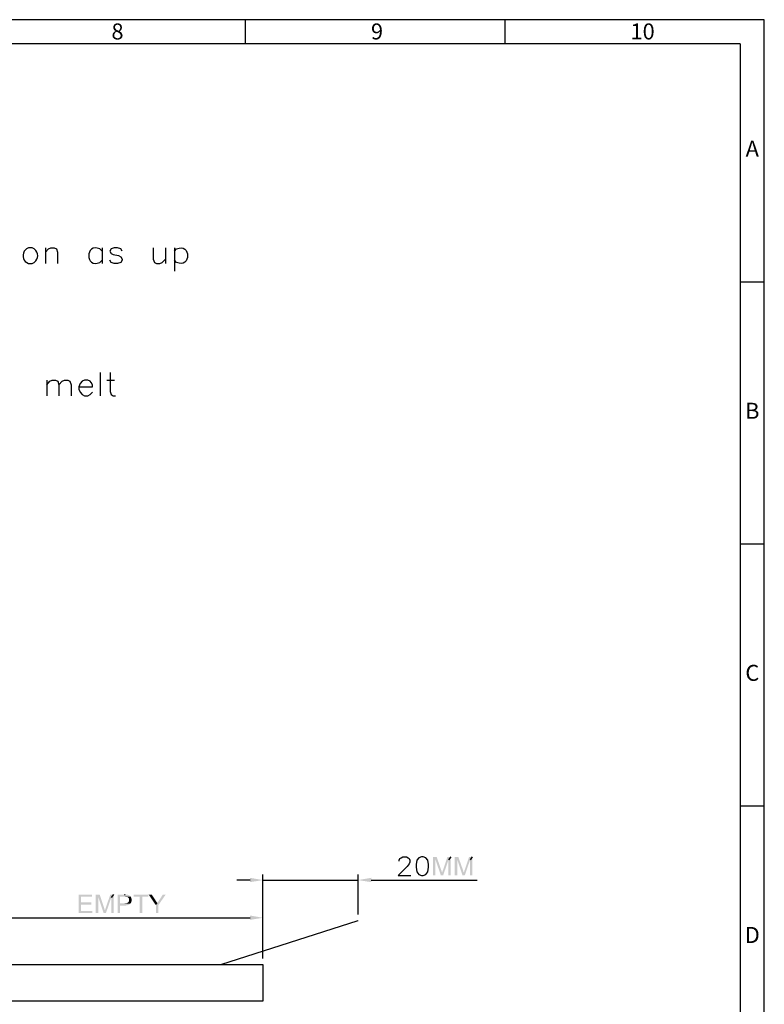
# Model space of a CAD drawing. Units: millimetres. Extents: x 0.6 to 41.1, y -20.6 to -6.4.
# Drawn here: x 38.4 to 41.1, y -17.6 to -14 of the extents above; entities that cross this region are included whole.
import ezdxf

# ---------------------------------------------------------------- set-up
doc = ezdxf.new("R2010")
doc.units = ezdxf.units.MM
doc.header["$MEASUREMENT"] = 0
doc.layers.get('0').update_dxf_attribs({"linetype": 'CONTINUOUS'})
doc.styles.add('A', font='ROMANS.shx', dxfattribs={"height": 1})

msp = doc.modelspace()

# ---------------------------------------------------------------- hatches: boundary and pattern name
at = {"lineweight": -3, "true_color": 0x000007}
for points in [[(39.892, -17.0291), (39.8786, -17.0291), (39.8786, -17.0961), (39.8873, -17.0961), (39.8873, -17.0384)], [(39.892, -17.0291), (39.8873, -17.0384), (39.9071, -17.0961), (39.9112, -17.0862), (39.9112, -17.0856), (39.9101, -17.0827), (39.9101, -17.0809), (39.9083, -17.0768)], [(39.9427, -17.0291), (39.931, -17.0291), (39.9153, -17.0757), (39.9153, -17.0757), (39.9151, -17.0761), (39.9149, -17.0766), (39.9147, -17.077), (39.9145, -17.0774), (39.9143, -17.0779), (39.9141, -17.0783), (39.9139, -17.0787), (39.9137, -17.0792), (39.9136, -17.0796), (39.9134, -17.08), (39.9132, -17.0805), (39.913, -17.0809), (39.9129, -17.0814), (39.9127, -17.0818), (39.9126, -17.0822), (39.9124, -17.0827), (39.9123, -17.0831), (39.9121, -17.0835), (39.912, -17.084), (39.9118, -17.0844), (39.9117, -17.0849), (39.9115, -17.0853), (39.9114, -17.0857), (39.9112, -17.0862), (39.9112, -17.0862), (39.9071, -17.0961), (39.9153, -17.0961), (39.9345, -17.0401)], [(39.9427, -17.0291), (39.9345, -17.0401), (39.9345, -17.0961), (39.9427, -17.0961)], [(39.9701, -17.0291), (39.9567, -17.0291), (39.9567, -17.0961), (39.966, -17.0961), (39.966, -17.0384)], [(39.9701, -17.0291), (39.966, -17.0384), (39.9852, -17.0961), (39.9899, -17.0862), (39.9899, -17.0856), (39.9881, -17.0827), (39.9881, -17.0809), (39.987, -17.0768)], [(40.0208, -17.0291), (40.0091, -17.0291), (39.9934, -17.0757), (39.9934, -17.0757), (39.9932, -17.0761), (39.9931, -17.0766), (39.993, -17.077), (39.9928, -17.0774), (39.9927, -17.0779), (39.9925, -17.0783), (39.9924, -17.0787), (39.9922, -17.0792), (39.9921, -17.0796), (39.9919, -17.08), (39.9918, -17.0805), (39.9916, -17.0809), (39.9915, -17.0814), (39.9914, -17.0818), (39.9912, -17.0822), (39.9911, -17.0827), (39.9909, -17.0831), (39.9908, -17.0835), (39.9906, -17.084), (39.9905, -17.0844), (39.9903, -17.0849), (39.9902, -17.0853), (39.99, -17.0857), (39.9899, -17.0862), (39.9899, -17.0862), (39.9852, -17.0961), (39.9934, -17.0961), (40.0126, -17.0401)], [(40.0208, -17.0291), (40.0126, -17.0401), (40.0126, -17.0961), (40.0208, -17.0961)], [(39.2172, -17.1048), (39.2172, -17.1205), (39.2638, -17.113)], [(39.6554, -17.1048), (39.6554, -17.1205), (39.6076, -17.113)], [(38.6455, -17.1654), (38.5972, -17.1654), (38.5972, -17.2324), (38.6473, -17.2324), (38.6473, -17.2242), (38.6059, -17.2242), (38.6059, -17.2021), (38.6432, -17.2021), (38.6432, -17.1934), (38.6059, -17.1934), (38.6059, -17.173), (38.6455, -17.173)], [(38.6735, -17.1654), (38.6595, -17.1654), (38.6595, -17.2324), (38.6689, -17.2324), (38.6689, -17.1747)], [(38.6735, -17.1654), (38.6689, -17.1747), (38.6881, -17.2324), (38.6927, -17.2225), (38.6927, -17.2219), (38.691, -17.219), (38.691, -17.2173), (38.6898, -17.2132)], [(38.7242, -17.1654), (38.712, -17.1654), (38.6962, -17.212), (38.6962, -17.212), (38.6961, -17.2124), (38.696, -17.2129), (38.6958, -17.2133), (38.6957, -17.2138), (38.6955, -17.2142), (38.6954, -17.2146), (38.6952, -17.2151), (38.6951, -17.2155), (38.6949, -17.2159), (38.6948, -17.2164), (38.6946, -17.2168), (38.6945, -17.2173), (38.6944, -17.2177), (38.6942, -17.2181), (38.6941, -17.2186), (38.6939, -17.219), (38.6938, -17.2194), (38.6936, -17.2199), (38.6935, -17.2203), (38.6933, -17.2207), (38.6932, -17.2212), (38.693, -17.2216), (38.6929, -17.2221), (38.6927, -17.2225), (38.6927, -17.2225), (38.6881, -17.2324), (38.6962, -17.2324), (38.7155, -17.1765)], [(38.7242, -17.1654), (38.7155, -17.1765), (38.7155, -17.2324), (38.7242, -17.2324)], [(38.7633, -17.1654), (38.7382, -17.1654), (38.7382, -17.2324), (38.7469, -17.2324), (38.7469, -17.205), (38.7644, -17.205), (38.7644, -17.205), (38.765, -17.2051), (38.7656, -17.2051), (38.7663, -17.2051), (38.7671, -17.2051), (38.768, -17.205), (38.7689, -17.2049), (38.7699, -17.2048), (38.7708, -17.2046), (38.7718, -17.2045), (38.7729, -17.2043), (38.7739, -17.204), (38.7749, -17.2038), (38.7759, -17.2035), (38.7769, -17.2032), (38.7779, -17.2028), (38.7788, -17.2025), (38.7797, -17.2021), (38.7805, -17.2017), (38.7812, -17.2012), (38.7819, -17.2007), (38.7825, -17.2002), (38.783, -17.1997), (38.7834, -17.1992), (38.7837, -17.1986), (38.7837, -17.1986), (38.7842, -17.198), (38.7469, -17.1974), (38.7469, -17.173), (38.786, -17.173), (38.7842, -17.1712), (38.7842, -17.1712), (38.7837, -17.1707), (38.7832, -17.1701), (38.7826, -17.1696), (38.782, -17.1692), (38.7814, -17.1687), (38.7808, -17.1683), (38.7801, -17.168), (38.7795, -17.1676), (38.7788, -17.1673), (38.7781, -17.1671), (38.7774, -17.1668), (38.7767, -17.1666), (38.776, -17.1664), (38.7753, -17.1662), (38.7746, -17.166), (38.7738, -17.1659), (38.7731, -17.1658), (38.7724, -17.1657), (38.7716, -17.1656), (38.7709, -17.1655), (38.7701, -17.1655), (38.7694, -17.1654), (38.7687, -17.1654), (38.7679, -17.1654), (38.7679, -17.1654), (38.7656, -17.1654)], [(38.786, -17.173), (38.7644, -17.173), (38.765, -17.173), (38.765, -17.173), (38.7656, -17.1732), (38.7661, -17.1734), (38.7667, -17.1736), (38.7672, -17.1737), (38.7677, -17.1737), (38.7681, -17.1738), (38.7686, -17.1738), (38.7691, -17.1737), (38.7695, -17.1737), (38.77, -17.1737), (38.7704, -17.1737), (38.7708, -17.1736), (38.7713, -17.1736), (38.7717, -17.1736), (38.7722, -17.1737), (38.7726, -17.1737), (38.7731, -17.1739), (38.7735, -17.174), (38.774, -17.1743), (38.7745, -17.1746), (38.775, -17.1749), (38.7755, -17.1753), (38.7761, -17.1759), (38.7767, -17.1765), (38.7767, -17.1765), (38.7778, -17.1782), (38.7784, -17.1782), (38.7802, -17.1811), (38.7802, -17.1875), (38.779, -17.1899), (38.7778, -17.1928), (38.7761, -17.1934), (38.7755, -17.1951), (38.7737, -17.1951), (38.7708, -17.1969), (38.7685, -17.1969), (38.7668, -17.1974), (38.7469, -17.1974), (38.7842, -17.198), (38.7842, -17.198), (38.7849, -17.1973), (38.7856, -17.1966), (38.7862, -17.1958), (38.7867, -17.195), (38.7872, -17.1941), (38.7876, -17.1932), (38.788, -17.1922), (38.7884, -17.1912), (38.7886, -17.1903), (38.7889, -17.1892), (38.7891, -17.1882), (38.7892, -17.1872), (38.7893, -17.1861), (38.7893, -17.1851), (38.7893, -17.1841), (38.7892, -17.183), (38.7891, -17.182), (38.789, -17.1811), (38.7888, -17.1801), (38.7886, -17.1792), (38.7883, -17.1783), (38.7879, -17.1774), (38.7876, -17.1766), (38.7871, -17.1759), (38.7871, -17.1759), (38.7866, -17.1741)], [(38.8495, -17.1654), (38.7965, -17.1654), (38.7965, -17.173), (38.8186, -17.173), (38.8186, -17.2324), (38.8274, -17.2324), (38.8274, -17.173), (38.8495, -17.173)], [(38.8617, -17.1654), (38.8507, -17.1654), (38.8769, -17.2039), (38.8821, -17.1969), (38.8816, -17.1951), (38.8798, -17.1934), (38.8792, -17.1922), (38.8786, -17.1899), (38.8769, -17.1887), (38.8751, -17.1852)], [(38.9124, -17.1654), (38.9019, -17.1654), (38.8897, -17.1846), (38.8885, -17.1852), (38.888, -17.1875), (38.8868, -17.1893), (38.8856, -17.1905), (38.8845, -17.1922), (38.8821, -17.1969), (38.8769, -17.2039), (38.8769, -17.2324), (38.8856, -17.2324), (38.8856, -17.2039)], [(39.2172, -17.2411), (39.2172, -17.2569), (39.2638, -17.2493)]]:
    msp.add_hatch(color=7, dxfattribs=at).paths.add_polyline_path(points)

# ---------------------------------------------------------------- linework, layer by layer
at = {"linetype": 'Continuous', "lineweight": -3}
for p, q in [((41.0763, -14.0021), (31.6946, -14.0021)), ((39.2, -14.0021), (39.2, -14.0889)), ((40.1381, -14.0021), (40.1381, -14.0889)), ((41.0763, -20.6356), (41.0763, -14.0021)), ((40.9895, -14.0889), (31.7814, -14.0889)), ((40.9895, -14.0889), (40.9895, -20.5489)), ((40.9895, -14.9498), (41.0763, -14.9498)), ((40.9895, -15.8974), (41.0763, -15.8974)), ((40.9895, -16.845), (41.0763, -16.845))]:
    msp.add_line(p, q, dxfattribs=at)
at = {"color": 7, "linetype": 'Continuous', "lineweight": -3, "true_color": 0x000007}
for p, q in [((38.6826, -14.8396), (38.6744, -14.8309)), ((38.9437, -14.8396), (38.9518, -14.8309)), ((38.6744, -14.8798), (38.6826, -14.8717)), ((38.9518, -14.8798), (38.9437, -14.8717)), ((39.9427, -17.0291), (39.9345, -17.0401)), ((40.0208, -17.0291), (40.0126, -17.0401)), ((38.7242, -17.1654), (38.7155, -17.1765)), ((38.7633, -17.1654), (38.7656, -17.1654)), ((38.786, -17.173), (38.7866, -17.1741))]:
    msp.add_line(p, q, dxfattribs=at)
for points in [[(38.4169, -14.8274), (38.4087, -14.8309), (38.4005, -14.8396)], [(38.4373, -14.8309), (38.4291, -14.8274), (38.4169, -14.8274)], [(38.4775, -14.8274), (38.4775, -14.8833), (38.4775, -14.8833)], [(38.4775, -14.8431), (38.4891, -14.8309), (38.4973, -14.8274), (38.5095, -14.8274), (38.5171, -14.8309), (38.5212, -14.8431), (38.5212, -14.8833)], [(38.6826, -14.8274), (38.6826, -14.8833), (38.6826, -14.8833)], [(38.7548, -14.8396), (38.7502, -14.8309), (38.7385, -14.8274), (38.7263, -14.8274), (38.7146, -14.8309), (38.71, -14.8396), (38.7146, -14.8478), (38.7222, -14.8513), (38.742, -14.8548), (38.7502, -14.8594), (38.7548, -14.8676), (38.7548, -14.8717), (38.7502, -14.8798), (38.7385, -14.8833), (38.7263, -14.8833), (38.7146, -14.8798), (38.71, -14.8717)], [(38.8673, -14.8274), (38.8673, -14.8676), (38.8714, -14.8798), (38.8796, -14.8833), (38.8912, -14.8833), (38.8994, -14.8798), (38.9116, -14.8676)], [(38.9116, -14.8274), (38.9116, -14.8833), (38.9116, -14.8833)], [(38.9437, -14.8274), (38.9437, -14.9119), (38.9437, -14.9119)], [(38.4169, -14.8833), (38.4291, -14.8833), (38.4373, -14.8798)], [(38.4824, -15.3057), (38.4824, -15.3616), (38.4824, -15.3616)], [(38.4824, -15.322), (38.494, -15.3092), (38.5022, -15.3057), (38.5144, -15.3057), (38.5226, -15.3092), (38.5261, -15.322), (38.5261, -15.3616)], [(38.5261, -15.322), (38.5383, -15.3092), (38.5465, -15.3057), (38.5581, -15.3057), (38.5663, -15.3092), (38.571, -15.322), (38.571, -15.3616)], [(38.5989, -15.329), (38.6473, -15.329), (38.6473, -15.322), (38.6432, -15.3139), (38.6391, -15.3092), (38.631, -15.3057), (38.6187, -15.3057), (38.6106, -15.3092), (38.603, -15.3174), (38.5989, -15.329), (38.5989, -15.3378), (38.603, -15.3494), (38.6106, -15.3576), (38.6187, -15.3616), (38.631, -15.3616), (38.6391, -15.3576), (38.6473, -15.3494)], [(38.6753, -15.2772), (38.6753, -15.3616), (38.6753, -15.3616)], [(38.6992, -15.3057), (38.7277, -15.3057), (38.7277, -15.3057)], [(38.7114, -15.2772), (38.7114, -15.3459), (38.7155, -15.3576), (38.723, -15.3616), (38.7312, -15.3616)], [(39.7562, -17.0442), (39.7562, -17.0413), (39.7591, -17.0349), (39.7632, -17.032), (39.769, -17.0291), (39.7824, -17.0291), (39.7883, -17.032), (39.7924, -17.0349), (39.7953, -17.0413), (39.7953, -17.0477), (39.7924, -17.0541), (39.7854, -17.064), (39.7533, -17.0961), (39.7982, -17.0961)], [(39.2172, -17.113), (39.1694, -17.113), (39.1694, -17.113)], [(39.2638, -17.3967), (39.2638, -17.0932), (39.2638, -17.0932)], [(39.2638, -17.113), (39.6076, -17.113), (39.6076, -17.113)], [(39.6076, -17.2371), (39.6076, -17.0932), (39.6076, -17.0932)], [(39.6554, -17.113), (40.0388, -17.113), (40.0388, -17.113)], [(39.2638, -17.3967), (39.2638, -17.2295), (39.2638, -17.2295)], [(38.2942, -17.2493), (39.2172, -17.2493), (39.2172, -17.2493)], [(39.1111, -17.4188), (39.6076, -17.2592), (39.6076, -17.2592)]]:
    msp.add_lwpolyline(points, dxfattribs=at)
for points in [[(39.8366, -17.0291), (39.8273, -17.032), (39.8203, -17.0413), (39.8174, -17.057), (39.8174, -17.0669), (39.8203, -17.0833), (39.8273, -17.0932), (39.8366, -17.0961), (39.8436, -17.0961), (39.853, -17.0932), (39.8594, -17.0833), (39.8623, -17.0669), (39.8623, -17.057), (39.8594, -17.0413), (39.853, -17.032), (39.8436, -17.0291)], [(36.1101, -17.5511), (36.1101, -17.4188), (39.2638, -17.4188), (39.2638, -17.5511)]]:
    msp.add_lwpolyline(points, close=True, dxfattribs=at)
for points in [[(38.6744, -14.8309), (38.6208, -14.8064), (38.6208, -14.9043), (38.6744, -14.8798)], [(38.9518, -14.8309), (39.0048, -14.807), (39.0048, -14.9037), (38.9518, -14.8798)], [(38.4005, -14.8396), (38.3924, -14.8565), (38.3965, -14.8775), (38.4169, -14.8833)], [(38.4373, -14.8798), (38.4536, -14.8664), (38.4536, -14.8443), (38.4373, -14.8309)]]:
    msp.add_open_spline(points, degree=3, dxfattribs=at)

# ---------------------------------------------------------------- texts
at = {"linetype": 'Continuous', "lineweight": -3, "width": 0.031658, "style": 'A'}
for s, insert, char_height, attachment_point in [('8', (38.7162, -14.0158), 0.0578, 1), ('9', (39.6544, -14.0158), 0.0578, 1), ('10', (40.5925, -14.0158), 0.05785, 1), ('A', (41.0329, -14.4759), 0.0578, 5), ('B', (41.0329, -15.4236), 0.0578, 5), ('C', (41.0329, -16.3712), 0.0578, 5), ('D', (41.0329, -17.3189), 0.0578, 5)]:
    msp.add_mtext(s, dxfattribs=dict(at, insert=insert, char_height=char_height, attachment_point=attachment_point))

doc.saveas('drawing.dxf')
